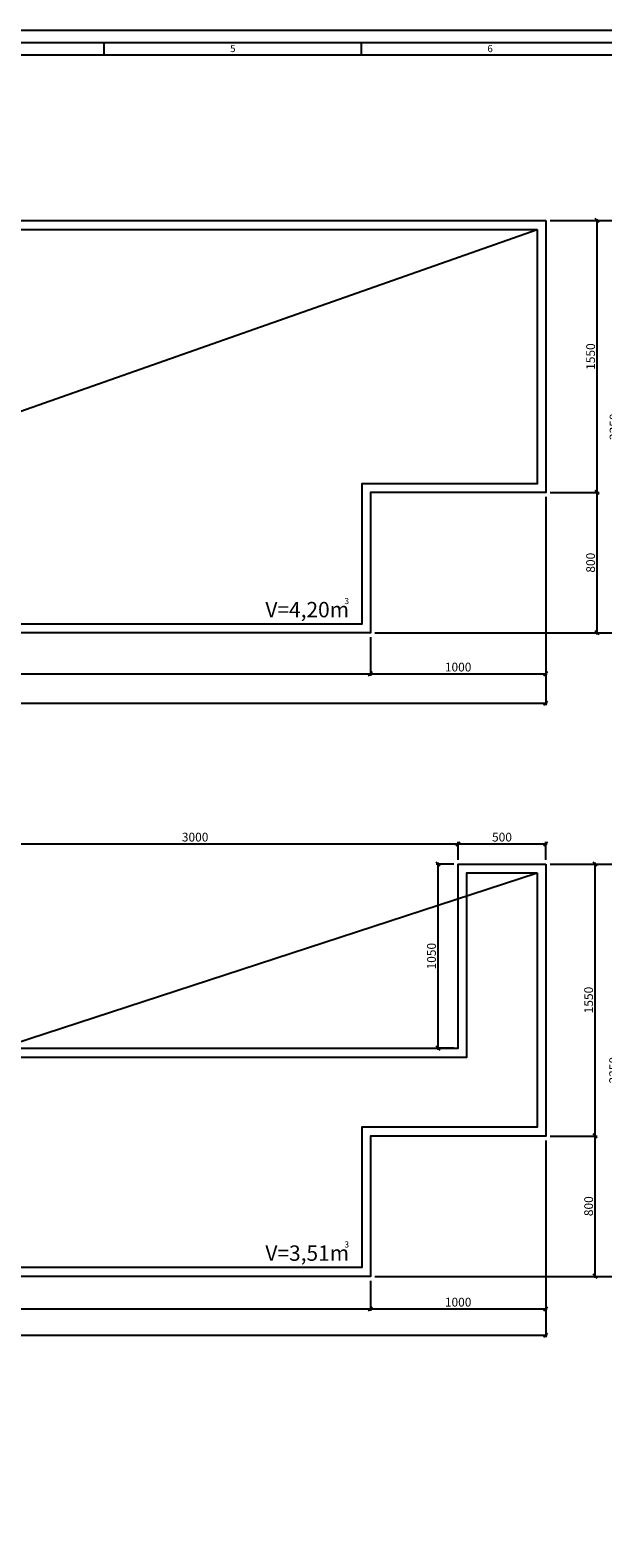
# Model space of a CAD drawing. Units: millimetres. Extents: x 539596 to 856738, y 439104 to 638353.
# Drawn here: x 838566 to 841832, y 610086 to 618679 of the extents above; entities that cross this region are included whole.
import ezdxf
from ezdxf.enums import TextEntityAlignment as Align

# ---------------------------------------------------------------- set-up
doc = ezdxf.new("R2010")
doc.units = ezdxf.units.MM
doc.header["$LTSCALE"] = 200
doc.linetypes.add('1', pattern=[0])
for name, color, linetype in [('1', 3, 'Continuous'), ('5', 1, 'Continuous'), ('5-opis cienki', 9, 'Continuous'), ('8', 6, 'Continuous'), ('RAMKA', 7, 'Continuous')]:
    doc.layers.add(name, color=color, linetype=linetype)
doc.styles.add('txt3', font='txt.shx', dxfattribs={"width": 0.75})
doc.dimstyles.new('R1', dxfattribs={"dimtxt": 50, "dimasz": 41.666667, "dimexe": 11.666667, "dimexo": 25, "dimgap": 1.5, "dimtad": 0, "dimdec": 0, "dimzin": 0, "dimdsep": 46, "dimtxsty": 'txt3', "dimblk": 'ARCHTICK', "dimblk1": 'ARCHTICK', "dimblk2": 'OBLIQUE', "dimtsz": 11.666667, "dimcen": -3, "dimdle": 8.333333, "dimclrt": 4, "dimadec": 0, "dimazin": 0, "dimtfac": 0.75, "dimtdec": 0, "dimtmove": 2, "dimatfit": 3, "dimfxl": 1, "dimtvp": 0.75, "dimtolj": 1, "dimtzin": 0, "dimarcsym": 0})

# ---------------------------------------------------------------- blocks, each defined once
blk = doc.blocks.new('*D248')
at = {"layer": '5', "color": 0, "lineweight": -2}
for p, q in [((841531.8, 616043.4), (841811.5, 616043.4)), ((841811.5, 616031.8), (841788.1, 616055.1)), ((841799.8, 615235.1), (841799.8, 616051.8)), ((840531.8, 615243.4), (841811.5, 615243.4)), ((841811.5, 615231.8), (841788.1, 615255.1))]:
    blk.add_line(p, q, dxfattribs=at)
at = {"layer": 'Defpoints', "color": 0}
for p in [(841506.8, 616043.4), (841799.8, 616043.4), (840506.8, 615243.4)]:
    blk.add_point(p, dxfattribs=at)
at = {"layer": '5', "color": 4, "insert": (841762.3, 615643.4), "char_height": 50, "attachment_point": 5, "rotation": 90, "style": 'txt3'}
blk.add_mtext('\\A1;800', dxfattribs=at)
blk = doc.blocks.new('_ArchTick')
at = {"color": 0, "const_width": 0.15}
blk.add_lwpolyline([(-0.5, -0.5), (0.5, 0.5)], dxfattribs=at)
blk = doc.blocks.new('_Oblique')
at = {"color": 0, "linetype": 'ByBlock', "lineweight": -2}
blk.add_line((-0.5, -0.5), (0.5, 0.5), dxfattribs=at)
blk = doc.blocks.new('*D249')
at = {"layer": '5', "color": 0, "lineweight": -2}
for p, q in [((841531.8, 617593.4), (841811.5, 617593.4)), ((841811.5, 617581.8), (841788.1, 617605.1)), ((841799.8, 616035.1), (841799.8, 617601.8)), ((841531.8, 616043.4), (841811.5, 616043.4)), ((841811.5, 616031.8), (841788.1, 616055.1))]:
    blk.add_line(p, q, dxfattribs=at)
at = {"layer": 'Defpoints', "color": 0}
for p in [(841506.8, 617593.4), (841799.8, 617593.4), (841506.8, 616043.4)]:
    blk.add_point(p, dxfattribs=at)
at = {"layer": '5', "color": 4, "insert": (841762.3, 616818.4), "char_height": 50, "attachment_point": 5, "rotation": 90, "style": 'txt3'}
blk.add_mtext('\\A1;1550', dxfattribs=at)
blk = doc.blocks.new('*D250')
at = {"layer": '5', "color": 0, "lineweight": -2}
for p, q in [((841531.8, 617593.4), (841945.1, 617593.4)), ((841945.1, 617581.8), (841921.8, 617605.1)), ((841933.4, 615235.1), (841933.4, 617601.8)), ((840531.8, 615243.4), (841945.1, 615243.4)), ((841945.1, 615231.8), (841921.8, 615255.1))]:
    blk.add_line(p, q, dxfattribs=at)
at = {"layer": 'Defpoints', "color": 0}
for p in [(841506.8, 617593.4), (841933.4, 617593.4), (840506.8, 615243.4)]:
    blk.add_point(p, dxfattribs=at)
at = {"layer": '5', "color": 4, "insert": (841895.9, 616418.4), "char_height": 50, "attachment_point": 5, "rotation": 90, "style": 'txt3'}
blk.add_mtext('\\A1;2350', dxfattribs=at)
blk = doc.blocks.new('*D252')
at = {"layer": '5', "color": 0, "lineweight": -2}
for p, q in [((835006.8, 615218.4), (835006.8, 614999.4)), ((840506.8, 615218.4), (840506.8, 614999.4)), ((834995.1, 614999.4), (835018.5, 615022.8)), ((834998.5, 615011.1), (840515.1, 615011.1)), ((840495.1, 614999.4), (840518.5, 615022.8))]:
    blk.add_line(p, q, dxfattribs=at)
at = {"layer": 'Defpoints', "color": 0}
for p in [(835006.8, 615243.4), (840506.8, 615243.4), (840506.8, 615011.1)]:
    blk.add_point(p, dxfattribs=at)
at = {"layer": '5', "color": 4, "insert": (837756.8, 615048.6), "char_height": 50, "attachment_point": 5, "style": 'txt3'}
blk.add_mtext('\\A1;5500', dxfattribs=at)
blk = doc.blocks.new('*D253')
at = {"layer": '5', "color": 0, "lineweight": -2}
for p, q in [((841506.8, 616018.4), (841506.8, 614999.4)), ((840506.8, 615218.4), (840506.8, 614999.4)), ((840495.1, 614999.4), (840518.5, 615022.8)), ((840498.5, 615011.1), (841515.2, 615011.1)), ((841495.2, 614999.4), (841518.5, 615022.8))]:
    blk.add_line(p, q, dxfattribs=at)
at = {"layer": 'Defpoints', "color": 0}
for p in [(841506.8, 616043.4), (840506.8, 615243.4), (841506.8, 615011.1)]:
    blk.add_point(p, dxfattribs=at)
at = {"layer": '5', "color": 4, "insert": (841006.8, 615048.6), "char_height": 50, "attachment_point": 5, "style": 'txt3'}
blk.add_mtext('\\A1;1000', dxfattribs=at)
blk = doc.blocks.new('*D254')
at = {"layer": '5', "color": 0, "lineweight": -2}
for p, q in [((833506.8, 616018.4), (833506.8, 614831.8)), ((841506.8, 616018.4), (841506.8, 614831.8)), ((833495.1, 614831.8), (833518.4, 614855.2)), ((833498.4, 614843.5), (841515.2, 614843.5)), ((841495.2, 614831.8), (841518.5, 614855.2))]:
    blk.add_line(p, q, dxfattribs=at)
at = {"layer": 'Defpoints', "color": 0}
for p in [(833506.8, 616043.4), (841506.8, 616043.4), (841506.8, 614843.5)]:
    blk.add_point(p, dxfattribs=at)
at = {"layer": '5', "color": 4, "insert": (837506.8, 614881), "char_height": 50, "attachment_point": 5, "style": 'txt3'}
blk.add_mtext('\\A1;8000', dxfattribs=at)
blk = doc.blocks.new('*D264')
at = {"layer": '5', "color": 0, "lineweight": -2}
for p, q in [((841531.8, 612376), (841800.2, 612376)), ((841800.2, 612364.3), (841776.8, 612387.7)), ((841788.5, 611567.7), (841788.5, 612384.3)), ((840531.8, 611576), (841800.2, 611576)), ((841800.2, 611564.3), (841776.8, 611587.7))]:
    blk.add_line(p, q, dxfattribs=at)
at = {"layer": 'Defpoints', "color": 0}
for p in [(841506.8, 612376), (841788.5, 612376), (840506.8, 611576)]:
    blk.add_point(p, dxfattribs=at)
at = {"layer": '5', "color": 4, "insert": (841751, 611976), "char_height": 50, "attachment_point": 5, "rotation": 90, "style": 'txt3'}
blk.add_mtext('\\A1;800', dxfattribs=at)
blk = doc.blocks.new('*D265')
at = {"layer": '5', "color": 0, "lineweight": -2}
for p, q in [((841531.8, 613926), (841800.2, 613926)), ((841800.2, 613914.3), (841776.8, 613937.7)), ((841788.5, 612367.7), (841788.5, 613934.3)), ((841531.8, 612376), (841800.2, 612376)), ((841800.2, 612364.3), (841776.8, 612387.7))]:
    blk.add_line(p, q, dxfattribs=at)
at = {"layer": 'Defpoints', "color": 0}
for p in [(841506.8, 613926), (841788.5, 613926), (841506.8, 612376)]:
    blk.add_point(p, dxfattribs=at)
at = {"layer": '5', "color": 4, "insert": (841751, 613151), "char_height": 50, "attachment_point": 5, "rotation": 90, "style": 'txt3'}
blk.add_mtext('\\A1;1550', dxfattribs=at)
blk = doc.blocks.new('*D266')
at = {"layer": '5', "color": 0, "lineweight": -2}
for p, q in [((841531.8, 613926), (841942.9, 613926)), ((841942.9, 613914.3), (841919.6, 613937.7)), ((841931.2, 611567.7), (841931.2, 613934.3)), ((840531.8, 611576), (841942.9, 611576)), ((841942.9, 611564.3), (841919.6, 611587.7))]:
    blk.add_line(p, q, dxfattribs=at)
at = {"layer": 'Defpoints', "color": 0}
for p in [(841506.8, 613926), (841931.2, 613926), (840506.8, 611576)]:
    blk.add_point(p, dxfattribs=at)
at = {"layer": '5', "color": 4, "insert": (841893.7, 612751), "char_height": 50, "attachment_point": 5, "rotation": 90, "style": 'txt3'}
blk.add_mtext('\\A1;2350', dxfattribs=at)
blk = doc.blocks.new('*D268')
at = {"layer": '5', "color": 0, "lineweight": -2}
for p, q in [((834506.8, 611551), (834506.8, 611379.9)), ((840506.8, 611551), (840506.8, 611379.9)), ((834495.1, 611379.9), (834518.5, 611403.3)), ((834498.5, 611391.6), (840515.1, 611391.6)), ((840495.1, 611379.9), (840518.5, 611403.3))]:
    blk.add_line(p, q, dxfattribs=at)
at = {"layer": 'Defpoints', "color": 0}
for p in [(834506.8, 611576), (840506.8, 611576), (840506.8, 611391.6)]:
    blk.add_point(p, dxfattribs=at)
at = {"layer": '5', "color": 4, "insert": (837506.8, 611429.1), "char_height": 50, "attachment_point": 5, "style": 'txt3'}
blk.add_mtext('\\A1;6000', dxfattribs=at)
blk = doc.blocks.new('*D269')
at = {"layer": '5', "color": 0, "lineweight": -2}
for p, q in [((841506.8, 612351), (841506.8, 611379.9)), ((840506.8, 611551), (840506.8, 611379.9)), ((840495.1, 611379.9), (840518.5, 611403.3)), ((840498.5, 611391.6), (841515.1, 611391.6)), ((841495.1, 611379.9), (841518.5, 611403.3))]:
    blk.add_line(p, q, dxfattribs=at)
at = {"layer": 'Defpoints', "color": 0}
for p in [(841506.8, 612376), (840506.8, 611576), (841506.8, 611391.6)]:
    blk.add_point(p, dxfattribs=at)
at = {"layer": '5', "color": 4, "insert": (841006.8, 611429.1), "char_height": 50, "attachment_point": 5, "style": 'txt3'}
blk.add_mtext('\\A1;1000', dxfattribs=at)
blk = doc.blocks.new('*D270')
at = {"layer": '5', "color": 0, "lineweight": -2}
for p, q in [((833506.8, 612351), (833506.8, 611229.6)), ((841506.8, 612351), (841506.8, 611229.6)), ((833495.1, 611229.6), (833518.5, 611252.9)), ((833498.5, 611241.3), (841515.1, 611241.3)), ((841495.1, 611229.6), (841518.5, 611252.9))]:
    blk.add_line(p, q, dxfattribs=at)
at = {"layer": 'Defpoints', "color": 0}
for p in [(833506.8, 612376), (841506.8, 612376), (841506.8, 611241.3)]:
    blk.add_point(p, dxfattribs=at)
at = {"layer": '5', "color": 4, "insert": (837506.8, 611278.8), "char_height": 50, "attachment_point": 5, "style": 'txt3'}
blk.add_mtext('\\A1;8000', dxfattribs=at)
blk = doc.blocks.new('*D271')
at = {"layer": '5', "color": 0, "lineweight": -2}
for p, q in [((840904, 613914.3), (840880.6, 613937.7)), ((840981.8, 613926), (840880.6, 613926)), ((840892.3, 612867.7), (840892.3, 613934.3)), ((840904, 612864.3), (840880.6, 612887.7)), ((840981.8, 612876), (840880.6, 612876))]:
    blk.add_line(p, q, dxfattribs=at)
at = {"layer": 'Defpoints', "color": 0}
for p in [(840892.3, 613926), (841006.8, 613926), (841006.8, 612876)]:
    blk.add_point(p, dxfattribs=at)
at = {"layer": '5', "color": 4, "insert": (840854.8, 613401), "char_height": 50, "attachment_point": 5, "rotation": 90, "style": 'txt3'}
blk.add_mtext('\\A1;1050', dxfattribs=at)
blk = doc.blocks.new('*D273')
at = {"layer": '5', "color": 0, "lineweight": -2}
for p, q in [((837995.1, 614030.3), (838018.5, 614053.6)), ((837998.5, 614042), (841015.1, 614042)), ((838006.8, 613951), (838006.8, 614053.6)), ((840995.1, 614030.3), (841018.5, 614053.6)), ((841006.8, 613951), (841006.8, 614053.6))]:
    blk.add_line(p, q, dxfattribs=at)
at = {"layer": 'Defpoints', "color": 0}
for p in [(841006.8, 614042), (838006.8, 613926), (841006.8, 613926)]:
    blk.add_point(p, dxfattribs=at)
at = {"layer": '5', "color": 4, "insert": (839506.8, 614079.5), "char_height": 50, "attachment_point": 5, "style": 'txt3'}
blk.add_mtext('\\A1;3000', dxfattribs=at)
blk = doc.blocks.new('*D274')
at = {"layer": '5', "color": 0, "lineweight": -2}
for p, q in [((840995.1, 614030.3), (841018.5, 614053.6)), ((840998.5, 614042), (841515.1, 614042)), ((841006.8, 613951), (841006.8, 614053.6)), ((841495.1, 614030.3), (841518.5, 614053.6)), ((841506.8, 613951), (841506.8, 614053.6))]:
    blk.add_line(p, q, dxfattribs=at)
at = {"layer": 'Defpoints', "color": 0}
for p in [(841506.8, 614042), (841006.8, 613926), (841506.8, 613926)]:
    blk.add_point(p, dxfattribs=at)
at = {"layer": '5', "color": 4, "insert": (841256.8, 614079.5), "char_height": 50, "attachment_point": 5, "style": 'txt3'}
blk.add_mtext('\\A1;500', dxfattribs=at)
blk = doc.blocks.new('A_0')
at = {"layer": 'RAMKA'}
for p, q in [((-8840, 8330), (-2900, 8330)), ((-8805, 8260), (-8805, 8295)), ((-8805, 8260), (-8805, 8295)), ((-8071.2, 8260), (-8071.2, 8295))]:
    blk.add_line(p, q, dxfattribs=at)
blk.add_lwpolyline([(-8840, -70), (-11810, -70), (-11810, 8330), (-8840, 8330)], dxfattribs=at)
at = {"layer": 'RAMKA', "color": 3}
blk.add_lwpolyline([(-11775, 8295), (35, 8295), (35, -35), (-11775, -35)], close=True, dxfattribs=at)
at = {"layer": 'RAMKA', "color": 1}
blk.add_lwpolyline([(-11740, 8260), (0, 8260), (0, 0), (-11740, 0)], close=True, dxfattribs=at)
at = {"layer": 'RAMKA', "color": 7, "linetype": '1'}
for s, p in [('5', (-8438.1, 8277.5)), ('6', (-7704.4, 8277.5))]:
    blk.add_text(s, height=20, dxfattribs=at).set_placement(p, align=Align.MIDDLE_CENTER)

msp = doc.modelspace()

# ---------------------------------------------------------------- linework, layer by layer
at = {"layer": '1'}
for points in [[(841506.8, 617593.4), (841506.8, 616043.4), (840506.8, 616043.4), (840506.8, 615243.4), (835006.8, 615243.4), (835006.8, 616043.4), (833506.8, 616043.4), (833506.8, 617593.4), (841506.8, 617593.4)], [(841506.8, 613926), (841506.8, 612376), (840506.8, 612376), (840506.8, 611576), (834506.8, 611576), (834506.8, 612376), (833506.8, 612376), (833506.8, 613926), (838006.8, 613926), (838006.8, 612876), (841006.8, 612876), (841006.8, 613926), (841506.8, 613926)]]:
    msp.add_lwpolyline(points, dxfattribs=at)
at = {"layer": '5-opis cienki'}
for p, q in [((835056.8, 615293.4), (841456.8, 617543.4)), ((834556.8, 611626), (841456.8, 613876))]:
    msp.add_line(p, q, dxfattribs=at)
for points in [[(841456.8, 617543.4), (841456.8, 616093.4), (840456.8, 616093.4), (840456.8, 615293.4), (835056.8, 615293.4), (835056.8, 616093.4), (833556.8, 616093.4), (833556.8, 617543.4)], [(841456.8, 613876), (841456.8, 612426), (840456.8, 612426), (840456.8, 611626), (834556.8, 611626), (834556.8, 612426), (833556.8, 612426), (833556.8, 613876), (837956.8, 613876), (837956.8, 612826), (841056.8, 612826), (841056.8, 613876)]]:
    msp.add_lwpolyline(points, close=True, dxfattribs=at)

# ---------------------------------------------------------------- block references
at = {"layer": 'RAMKA', "xscale": 2, "yscale": 2, "zscale": 2}
msp.add_blockref('A_0', (856597.9, 602018.8), dxfattribs=at)

# ---------------------------------------------------------------- texts
at = {"layer": '8', "attachment_point": 1, "style": 'txt3'}
for s, width, insert, char_height in [('3', 255.356, (840358.2, 615442.7), 35), ('V=4,20m', 1057.904, (839907.4, 615419.9), 87.5), ('V=3,51m', 1057.904, (839907.4, 611752.4), 87.5), ('3', 255.356, (840358.2, 611775.3), 35)]:
    msp.add_mtext_dynamic_manual_height_columns(s, width=width, gutter_width=625, heights=[0], dxfattribs=dict(at, insert=insert, char_height=char_height))

# ---------------------------------------------------------------- dimensions: what is measured, and where the dimension line sits
at = {"layer": '5'}
for base, p1, p2, picture, middle in [((841933.4, 617593.4), (840506.8, 615243.4), (841506.8, 617593.4), '*D250', (841895.9, 616418.4)), ((841799.8, 617593.4), (841506.8, 616043.4), (841506.8, 617593.4), '*D249', (841762.3, 616818.4)), ((841799.8, 616043.4), (840506.8, 615243.4), (841506.8, 616043.4), '*D248', (841762.3, 615643.4)), ((841931.2, 613926), (840506.8, 611576), (841506.8, 613926), '*D266', (841893.7, 612751)), ((840892.3, 613926), (841006.8, 612876), (841006.8, 613926), '*D271', (840854.8, 613401)), ((841788.5, 613926), (841506.8, 612376), (841506.8, 613926), '*D265', (841751, 613151)), ((841788.5, 612376), (840506.8, 611576), (841506.8, 612376), '*D264', (841751, 611976))]:
    dim = msp.add_linear_dim(base=base, p1=p1, p2=p2, angle=90, dimstyle='R1', dxfattribs=at)
    dim.commit()
    dim.dimension.update_dxf_attribs({"geometry": picture, "text_midpoint": middle})
for base, p1, p2, picture, middle in [((841506.8, 614843.5), (833506.8, 616043.4), (841506.8, 616043.4), '*D254', (837506.8, 614881)), ((841506.8, 615011.1), (840506.8, 615243.4), (841506.8, 616043.4), '*D253', (841006.8, 615048.6)), ((840506.8, 615011.1), (835006.8, 615243.4), (840506.8, 615243.4), '*D252', (837756.8, 615048.6)), ((841006.8, 614042), (838006.8, 613926), (841006.8, 613926), '*D273', (839506.8, 614079.5)), ((841506.8, 614042), (841006.8, 613926), (841506.8, 613926), '*D274', (841256.8, 614079.5)), ((841506.8, 611241.3), (833506.8, 612376), (841506.8, 612376), '*D270', (837506.8, 611278.8)), ((841506.8, 611391.6), (840506.8, 611576), (841506.8, 612376), '*D269', (841006.8, 611429.1)), ((840506.8, 611391.6), (834506.8, 611576), (840506.8, 611576), '*D268', (837506.8, 611429.1))]:
    dim = msp.add_linear_dim(base=base, p1=p1, p2=p2, dimstyle='R1', dxfattribs=at)
    dim.commit()
    dim.dimension.update_dxf_attribs({"geometry": picture, "text_midpoint": middle})

doc.saveas('drawing.dxf')
